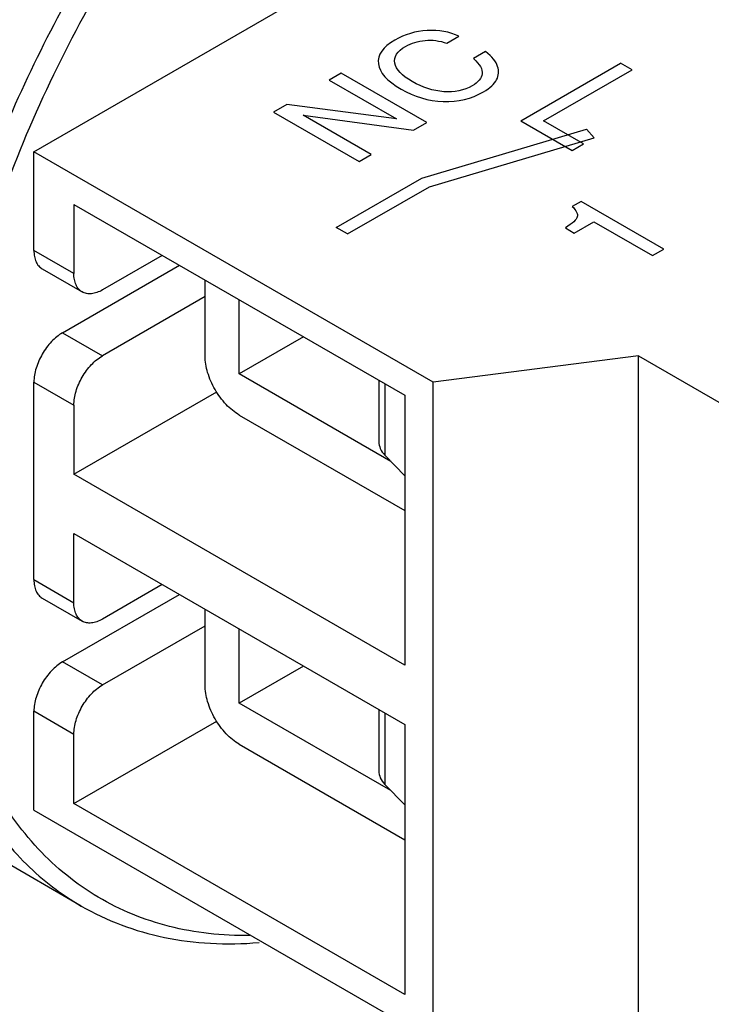
# Model space of a CAD drawing. Units: inches. Extents: x 0 to 11, y 0 to 8.5.
# Drawn here: x 9.4 to 9.7, y 6.9 to 7.4 of the extents above; entities that cross this region are included whole.
import ezdxf

# ---------------------------------------------------------------- set-up
doc = ezdxf.new("R2010")
doc.units = ezdxf.units.IN
doc.header["$LTSCALE"] = 0.605
doc.header["$MEASUREMENT"] = 0
doc.layers.get('0').update_dxf_attribs({"linetype": 'CONTINUOUS'})
doc.layers.add('DATUM_CURVE', color=7, linetype='CONTINUOUS')

msp = doc.modelspace()

# ---------------------------------------------------------------- linework, layer by layer
at = {"color": 7, "linetype": 'CONTINUOUS'}
for p, q in [((9.40675, 7.3177), (9.62946, 7.44628)), ((9.60162, 7.20519), (9.40675, 7.3177)), ((9.40675, 7.26948), (9.40675, 7.3177)), ((9.42623, 7.29198), (9.5877, 7.19876)), ((9.42623, 7.29198), (9.42623, 7.25823)), ((9.46938, 7.26707), (9.44015, 7.25019)), ((9.41082, 7.26047), (9.43031, 7.24922)), ((9.42067, 7.2293), (9.47774, 7.26225)), ((9.49026, 7.21804), (9.49026, 7.25501)), ((9.49026, 7.24698), (9.44015, 7.21804)), ((9.50697, 7.20919), (9.50697, 7.24537)), ((9.5383, 7.22728), (9.50697, 7.20919)), ((9.70184, 7.21805), (9.60162, 7.20519)), ((9.70184, 7.21805), (9.74638, 7.19233)), ((9.70184, 6.89659), (9.70184, 7.21805)), ((9.58098, 7.16646), (9.50697, 7.20919)), ((9.40675, 7.10875), (9.40675, 7.20519)), ((9.57505, 7.20606), (9.57505, 7.17616)), ((9.60162, 6.88373), (9.60162, 7.20519)), ((9.42623, 7.16018), (9.496, 7.20046)), ((9.5877, 7.19876), (9.5877, 7.06696)), ((9.42623, 7.19394), (9.42623, 7.16018)), ((9.50697, 7.18911), (9.5877, 7.1425)), ((9.57802, 7.16954), (9.5877, 7.15948)), ((9.5877, 7.06696), (9.42623, 7.16018)), ((9.42623, 7.13125), (9.5877, 7.03803)), ((9.42623, 7.0975), (9.42623, 7.13125)), ((9.46938, 7.10634), (9.44015, 7.08946)), ((9.42067, 7.06857), (9.47774, 7.10152)), ((9.41082, 7.09974), (9.43031, 7.08849)), ((9.49026, 7.05732), (9.49026, 7.09428)), ((9.44015, 7.05732), (9.49026, 7.08625)), ((9.50697, 7.04846), (9.50697, 7.08464)), ((9.5383, 7.06655), (9.50697, 7.04846)), ((9.58098, 7.00574), (9.50697, 7.04846)), ((9.40675, 6.99624), (9.40675, 7.04446)), ((9.57505, 7.04534), (9.57505, 7.01543)), ((9.42623, 6.99945), (9.496, 7.03973)), ((9.5877, 7.03803), (9.5877, 6.90623)), ((9.42623, 6.99945), (9.42623, 7.03321)), ((9.50697, 7.02838), (9.5877, 6.98177)), ((9.42983, 6.94941), (9.32404, 7.01049)), ((9.57802, 7.00881), (9.5877, 6.99875)), ((9.40675, 6.99624), (9.60162, 6.88373)), ((9.5877, 6.90623), (9.42623, 6.99945))]:
    msp.add_line(p, q, dxfattribs=at)
at = {"color": 9, "linetype": 'CONTINUOUS'}
for p, q in [((9.42623, 7.25823), (9.40675, 7.26948)), ((9.42067, 7.2293), (9.44015, 7.21804)), ((9.40675, 7.20519), (9.42623, 7.19394)), ((9.57802, 7.20435), (9.57802, 7.16954)), ((9.40675, 7.10875), (9.42623, 7.0975)), ((9.44015, 7.05732), (9.42067, 7.06857)), ((9.42623, 7.03321), (9.40675, 7.04446)), ((9.57802, 7.04362), (9.57802, 7.00881))]:
    msp.add_line(p, q, dxfattribs=at)
at = {"color": 7, "linetype": 'CONTINUOUS'}
for points, knots in [([(9.42764, 7.63353), (9.41541, 7.62243), (9.39156, 7.59873), (9.35842, 7.55989), (9.32775, 7.51772), (9.30006, 7.47291), (9.27582, 7.42622), (9.25542, 7.37841), (9.23921, 7.33029), (9.22746, 7.28265), (9.22036, 7.23628), (9.21803, 7.19193), (9.22052, 7.15033), (9.22783, 7.11215), (9.23986, 7.07802), (9.2565, 7.0485), (9.27753, 7.02418), (9.29438, 7.0117), (9.30323, 7.00659)], [0, 0, 0, 0, 0.069369, 0.141045, 0.214255, 0.288216, 0.362094, 0.435065, 0.506336, 0.575175, 0.640941, 0.703122, 0.761377, 0.815581, 0.865885, 0.91277, 0.957081, 1, 1, 1, 1]), ([(9.44314, 7.61523), (9.43137, 7.60448), (9.40841, 7.58154), (9.36553, 7.53106), (9.31881, 7.46096), (9.28289, 7.38488), (9.26195, 7.32241), (9.25069, 7.27649), (9.24391, 7.23179), (9.24172, 7.18906), (9.24418, 7.14898), (9.25126, 7.1122), (9.2629, 7.07932), (9.27897, 7.05088), (9.29925, 7.02745), (9.31551, 7.01541), (9.32404, 7.01049)], [0, 0, 0, 0, 0.06948, 0.141231, 0.288397, 0.435159, 0.506419, 0.575238, 0.64098, 0.703137, 0.761369, 0.815558, 0.865855, 0.912743, 0.957065, 1, 1, 1, 1]), ([(9.62667, 7.61183), (9.61253, 7.60366), (9.58443, 7.58488), (9.54463, 7.55139), (9.5066, 7.51234), (9.47113, 7.46855), (9.43897, 7.42096), (9.41083, 7.37059), (9.38729, 7.3185), (9.36886, 7.26581), (9.35592, 7.21364), (9.34877, 7.16309), (9.34755, 7.11521), (9.35232, 7.07099), (9.36303, 7.03134), (9.37957, 6.9971), (9.39827, 6.97349), (9.41561, 6.95845), (9.42499, 6.95221), (9.42983, 6.94941)], [0, 0, 0, 0, 0.062387, 0.128732, 0.198328, 0.270311, 0.343693, 0.41743, 0.49046, 0.561752, 0.630355, 0.695447, 0.7564, 0.812842, 0.864747, 0.912526, 0.957104, 0.978666, 1, 1, 1, 1]), ([(9.51212, 6.93495), (9.5054, 6.93488), (9.49219, 6.93551), (9.47293, 6.93898), (9.45478, 6.94493), (9.43789, 6.95333), (9.42238, 6.96411), (9.40838, 6.97719), (9.396, 6.99246), (9.38143, 7.01607), (9.36787, 7.0509), (9.35952, 7.09808), (9.35876, 7.15035), (9.36557, 7.20631), (9.37973, 7.26446), (9.40086, 7.32322), (9.42837, 7.38099), (9.4615, 7.43617), (9.49935, 7.48724), (9.54087, 7.53279), (9.58491, 7.57157), (9.61637, 7.59302), (9.63224, 7.60218)], [0, 0, 0, 0, 0.023816, 0.046806, 0.069224, 0.091358, 0.113515, 0.136001, 0.1591, 0.183058, 0.234216, 0.290542, 0.352262, 0.419019, 0.490025, 0.564187, 0.64021, 0.716694, 0.792207, 0.865379, 0.934975, 1, 1, 1, 1]), ([(9.40675, 7.26948), (9.40675, 7.26848), (9.4069, 7.26658), (9.40767, 7.26398), (9.40896, 7.26186), (9.41017, 7.26084), (9.41082, 7.26047)], [0, 0, 0, 0, 0.289541, 0.549118, 0.782256, 1, 1, 1, 1]), ([(9.43031, 7.24922), (9.42966, 7.24959), (9.42845, 7.25061), (9.42715, 7.25273), (9.42639, 7.25533), (9.42623, 7.25723), (9.42623, 7.25823)], [0, 0, 0, 0, 0.217744, 0.450882, 0.710459, 1, 1, 1, 1]), ([(9.44015, 7.25019), (9.43929, 7.24969), (9.43757, 7.24888), (9.43493, 7.24824), (9.43245, 7.2483), (9.43096, 7.24884), (9.43031, 7.24922)], [0, 0, 0, 0, 0.28954, 0.549116, 0.782255, 1, 1, 1, 1]), ([(9.42067, 7.2293), (9.41869, 7.22815), (9.41495, 7.22501), (9.41059, 7.21904), (9.4076, 7.21228), (9.40675, 7.20747), (9.40675, 7.20519)], [0, 0, 0, 0, 0.237252, 0.499999, 0.762746, 1, 1, 1, 1]), ([(9.42623, 7.19394), (9.42623, 7.19622), (9.42709, 7.20103), (9.43007, 7.20779), (9.43444, 7.21376), (9.43818, 7.2169), (9.44015, 7.21804)], [0, 0, 0, 0, 0.237254, 0.500002, 0.762748, 1, 1, 1, 1]), ([(9.50697, 7.18911), (9.50459, 7.19048), (9.50011, 7.19426), (9.49487, 7.20142), (9.49129, 7.20953), (9.49026, 7.21531), (9.49026, 7.21804)], [0, 0, 0, 0, 0.237252, 0.499999, 0.762746, 1, 1, 1, 1]), ([(9.57505, 7.17616), (9.57505, 7.175), (9.57563, 7.17251), (9.57712, 7.17047), (9.57802, 7.16954)], [0, 0, 0, 0, 0.473778, 1, 1, 1, 1]), ([(9.40675, 7.10875), (9.40675, 7.10775), (9.4069, 7.10586), (9.40767, 7.10325), (9.40896, 7.10113), (9.41017, 7.10011), (9.41082, 7.09974)], [0, 0, 0, 0, 0.289541, 0.549118, 0.782256, 1, 1, 1, 1]), ([(9.43031, 7.08849), (9.42966, 7.08886), (9.42845, 7.08988), (9.42715, 7.092), (9.42639, 7.0946), (9.42623, 7.0965), (9.42623, 7.0975)], [0, 0, 0, 0, 0.217744, 0.450882, 0.710459, 1, 1, 1, 1]), ([(9.44015, 7.08946), (9.43929, 7.08896), (9.43757, 7.08815), (9.43493, 7.08751), (9.43245, 7.08757), (9.43096, 7.08811), (9.43031, 7.08849)], [0, 0, 0, 0, 0.28954, 0.549116, 0.782255, 1, 1, 1, 1]), ([(9.42067, 7.06857), (9.41869, 7.06743), (9.41495, 7.06428), (9.41059, 7.05831), (9.4076, 7.05155), (9.40675, 7.04674), (9.40675, 7.04446)], [0, 0, 0, 0, 0.237252, 0.499999, 0.762746, 1, 1, 1, 1]), ([(9.42623, 7.03321), (9.42623, 7.03549), (9.42709, 7.0403), (9.43007, 7.04706), (9.43444, 7.05303), (9.43818, 7.05617), (9.44015, 7.05732)], [0, 0, 0, 0, 0.237254, 0.500002, 0.762748, 1, 1, 1, 1]), ([(9.50697, 7.02838), (9.50459, 7.02975), (9.50011, 7.03353), (9.49487, 7.04069), (9.49129, 7.0488), (9.49026, 7.05458), (9.49026, 7.05732)], [0, 0, 0, 0, 0.237252, 0.499999, 0.762746, 1, 1, 1, 1]), ([(9.57505, 7.01544), (9.57505, 7.01427), (9.57563, 7.01178), (9.57712, 7.00974), (9.57802, 7.00881)], [0, 0, 0, 0, 0.473778, 1, 1, 1, 1]), ([(9.42983, 6.94941), (9.43605, 6.94582), (9.44924, 6.93959), (9.47054, 6.9335), (9.49321, 6.93066), (9.50872, 6.93093), (9.5166, 6.93156)], [0, 0, 0, 0, 0.239968, 0.484152, 0.736415, 1, 1, 1, 1])]:
    msp.add_open_spline(points, degree=3, knots=knots, dxfattribs=at)
at = {"layer": 'DATUM_CURVE', "color": 2, "linetype": 'CONTINUOUS'}
for p, q in [((9.60826, 7.37063), (9.61419, 7.37406)), ((9.62717, 7.36656), (9.62125, 7.36314)), ((9.64438, 7.33274), (9.6931, 7.36087)), ((9.69866, 7.35765), (9.6931, 7.36087)), ((9.55675, 7.35608), (9.55083, 7.35266)), ((9.59851, 7.33198), (9.55675, 7.35608)), ((9.65551, 7.33274), (9.69866, 7.35765)), ((9.55083, 7.35266), (9.58371, 7.33368)), ((9.53022, 7.34076), (9.52367, 7.33698)), ((9.52367, 7.33698), (9.56543, 7.31287)), ((9.58371, 7.33368), (9.53022, 7.34076)), ((9.5381, 7.33549), (9.59196, 7.32819)), ((9.57135, 7.3163), (9.5381, 7.33549)), ((9.59196, 7.32819), (9.59851, 7.33198)), ((9.64438, 7.33274), (9.66943, 7.31828)), ((9.675, 7.32149), (9.65551, 7.33274)), ((9.59605, 7.30484), (9.67641, 7.32873)), ((9.67641, 7.32873), (9.68019, 7.32449)), ((9.59984, 7.3006), (9.68019, 7.32449)), ((9.66943, 7.31828), (9.675, 7.32149)), ((9.56543, 7.31287), (9.57135, 7.3163)), ((9.55429, 7.28073), (9.59605, 7.30484)), ((9.55986, 7.27752), (9.59984, 7.3006)), ((9.67382, 7.29346), (9.66951, 7.29097)), ((9.71416, 7.27017), (9.67382, 7.29346)), ((9.67039, 7.27799), (9.67998, 7.28352)), ((9.67998, 7.28352), (9.70864, 7.26698)), ((9.55986, 7.27752), (9.55429, 7.28073)), ((9.66611, 7.28046), (9.67039, 7.27799)), ((9.70864, 7.26698), (9.71416, 7.27017))]:
    msp.add_line(p, q, dxfattribs=at)
for points in [[(9.59871, 7.37686), (9.59301, 7.37656), (9.58771, 7.375), (9.58283, 7.37219)], [(9.61419, 7.37406), (9.6096, 7.37625), (9.60444, 7.37717), (9.59871, 7.37686)], [(9.58283, 7.37219), (9.57699, 7.36882), (9.57436, 7.36497), (9.57487, 7.36065)], [(9.58811, 7.36908), (9.59097, 7.37073), (9.59415, 7.37171), (9.59763, 7.37205)], [(9.59763, 7.37205), (9.60115, 7.37239), (9.60469, 7.37191), (9.60826, 7.37063)], [(9.58286, 7.36091), (9.58227, 7.36397), (9.584, 7.36671), (9.58811, 7.36908)], [(9.63304, 7.35937), (9.63233, 7.36165), (9.63038, 7.36406), (9.62717, 7.36656)], [(9.57487, 7.36065), (9.57538, 7.35633), (9.57906, 7.35221), (9.58592, 7.34824)], [(9.59137, 7.35194), (9.58632, 7.35486), (9.58346, 7.35785), (9.58286, 7.36091)], [(9.62125, 7.36314), (9.62439, 7.36037), (9.62581, 7.35792), (9.62554, 7.35574)], [(9.62554, 7.35574), (9.62527, 7.35355), (9.62363, 7.35162), (9.62065, 7.3499)], [(9.63256, 7.35284), (9.63361, 7.35492), (9.63375, 7.3571), (9.63304, 7.35937)], [(9.60679, 7.34699), (9.60154, 7.34738), (9.59641, 7.34903), (9.59137, 7.35194)], [(9.62615, 7.34692), (9.62938, 7.34878), (9.63151, 7.35077), (9.63256, 7.35284)], [(9.58592, 7.34824), (9.59242, 7.3445), (9.59925, 7.34248), (9.6065, 7.34221)], [(9.6065, 7.34221), (9.61373, 7.34194), (9.62025, 7.34351), (9.62615, 7.34692)], [(9.62065, 7.3499), (9.61663, 7.34757), (9.61201, 7.34661), (9.60679, 7.34699)], [(9.66951, 7.29097), (9.6715, 7.28897), (9.67229, 7.2873), (9.67195, 7.28593)], [(9.67195, 7.28593), (9.67161, 7.28455), (9.66966, 7.28274), (9.66611, 7.28046)]]:
    msp.add_open_spline(points, degree=3, dxfattribs=at)

doc.saveas('drawing.dxf')
